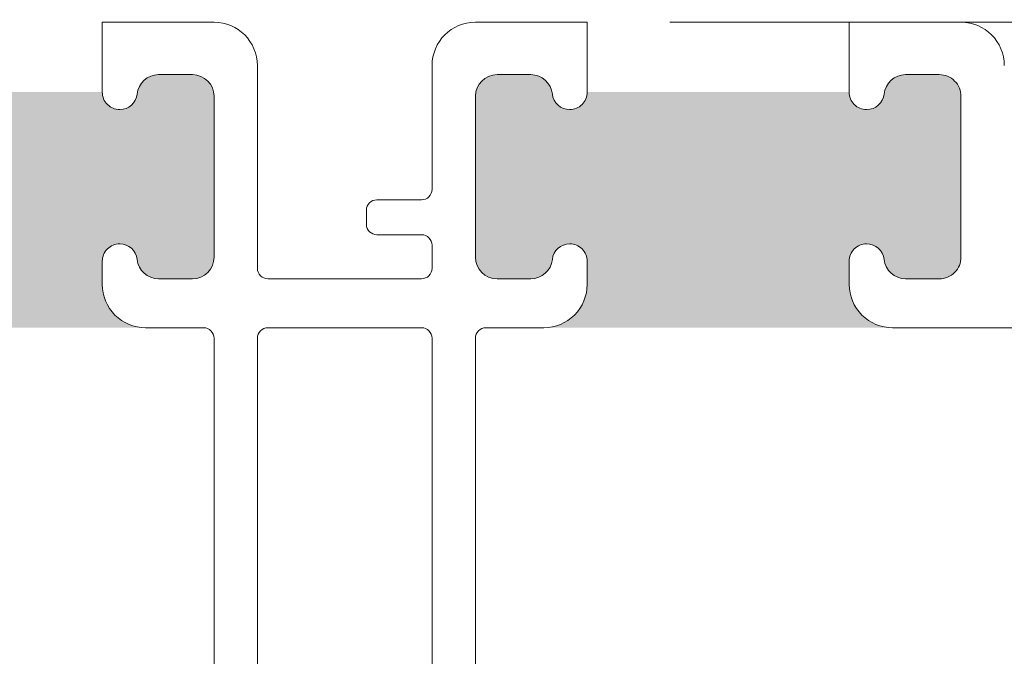
# Model space of a CAD drawing. Units: inches. Extents: x 1.05 to 10.3, y 1.63 to 8.95.
# Drawn here: x 1.91 to 2.38, y 7.01 to 7.32 of the extents above; entities that cross this region are included whole.
import ezdxf

# ---------------------------------------------------------------- set-up
doc = ezdxf.new("R2010")
doc.units = ezdxf.units.IN
doc.header["$MEASUREMENT"] = 0
doc.styles.add('SLDTEXTSTYLE0', font='TXT', dxfattribs={"width": 0.605})
doc.dimstyles.new('SLDDIMSTYLE0', dxfattribs={"dimtxt": 0.0808919271, "dimasz": 0.12, "dimexe": 0, "dimexo": 0.0625, "dimgap": 0.0202229818, "dimtad": 0, "dimtih": 1, "dimtoh": 1, "dimdec": 3, "dimlfac": 3, "dimrnd": 1e-09, "dimzin": 12, "dimdsep": 46, "dimlunit": 5, "dimtxsty": 'SLDTEXTSTYLE0', "dimsah": 1, "dimcen": 0.09, "dimadec": 0, "dimazin": 3, "dimtfac": 1, "dimtdec": 3, "dimtofl": 0, "dimtmove": 0, "dimatfit": 3, "dimfxl": 1, "dimfrac": 2, "dimtolj": 1, "dimtzin": 12, "dimarcsym": 0})

# ---------------------------------------------------------------- blocks, each defined once
blk = doc.blocks.new('*D20')
at = {"color": 7, "linetype": 'Continuous', "lineweight": 0, "transparency": 16777216}
for p, q in [((2.2227957732, 7.3140024542), (3.111833139, 7.3140024542)), ((3.0724630603, 7.3140024542), (3.0724630603, 6.8735801454)), ((3.0724630603, 6.3090024542), (3.0724630603, 6.749424763)), ((2.6690624398, 6.3090024542), (3.111833139, 6.3090024542))]:
    blk.add_line(p, q, dxfattribs=at)
for points in [[(3.0724630603, 7.3140024542), (3.0524630603, 7.1940024542), (3.0924630603, 7.1940024542)], [(3.0724630603, 6.3090024542), (3.0924630603, 6.4290024542), (3.0524630603, 6.4290024542)]]:
    blk.add_solid(points, dxfattribs=at)
at = {"color": 7, "linetype": 'Continuous', "lineweight": 0, "transparency": 16777216, "insert": (3.0218675929, 6.85684707), "char_height": 0.0833333333, "attachment_point": 1, "style": 'SLDTEXTSTYLE0'}
blk.add_mtext('3"', dxfattribs=at)
blk = doc.blocks.new('*D21')
at = {"color": 7, "linetype": 'Continuous', "lineweight": 0, "transparency": 16777216}
for p, q in [((1.9051670323, 8.0125682796), (1.9905065307, 8.0125682796)), ((1.1450256944, 7.3483725329), (1.1450256944, 7.9313828115)), ((2.7283590278, 7.3458725329), (2.7283590278, 7.9313828115)), ((2.7283590278, 7.8920127328), (1.1450256944, 7.8920127328))]:
    blk.add_line(p, q, dxfattribs=at)
for points in [[(1.1450256944, 7.8920127328), (1.2650256944, 7.8720127328), (1.2650256944, 7.9120127328)], [(2.7283590278, 7.8920127328), (2.6083590278, 7.9120127328), (2.6083590278, 7.8720127328)]]:
    blk.add_solid(points, dxfattribs=at)
at = {"color": 7, "linetype": 'Continuous', "lineweight": 0, "transparency": 16777216, "char_height": 0.0833333333, "attachment_point": 1, "style": 'SLDTEXTSTYLE0'}
for s, insert in [('3', (1.9169725841, 8.112907254)), ('"', (2.0023120801, 8.0502683676)), ('4', (1.8316330835, 8.0502683676)), ('4', (1.9169725841, 7.9994350334))]:
    blk.add_mtext(s, dxfattribs=dict(at, insert=insert))

msp = doc.modelspace()

# ---------------------------------------------------------------- hatches: boundary and pattern name
h = msp.add_hatch(color=256)
h.dxf.hatch_style = 1
edge = h.paths.add_edge_path()
edge.add_arc((9.166724132100002, 7.398655279599999), 0.01029999211286789, 89.99996075720676, 173.8491426539952)
edge.add_arc((9.1481649282, 7.4006552987), 0.008366666036956757, 179.9999545891931, 353.84948984758915, ccw=False)
edge.add_line((9.1397982622, 7.4006553054), (9.01486492904117, 7.400655305380868))
edge.add_arc((9.0064982646, 7.4006552974), 0.008366664441175491, -173.84949794540023, 5.465380252189789e-05, ccw=False)
edge.add_arc((8.9879390515, 7.398655267699999), 0.01030000398096333, 6.150916632207008, 90.00001395040398)
edge.add_line((8.987939049, 7.4089552717), (8.971831592819683, 7.408955271682744))
edge.add_arc((8.971831594800001, 7.398655269799999), 0.01030000188274568, 90.0000110159078, 179.999920996296)
edge.add_line((8.9615315929, 7.398655284), (8.961531592917266, 7.321988614097588))
edge.add_arc((8.971831594799998, 7.321988628299998), 0.01030000188274107, 180.000079000594, 269.9999889810169)
edge.add_line((8.9718315928, 7.3116886265), (8.98793904899215, 7.311688626419038))
edge.add_arc((8.9879390515, 7.321988630400002), 0.01030000398096428, 269.999986049596, 353.849083367793)
edge.add_arc((9.0064982646, 7.3199886008), 0.008366664441174875, -5.465485190825348e-05, 173.8494979443508, ccw=False)
edge.add_line((9.014864929, 7.3199885928), (9.01486492904826, 7.308988622073131))
edge.add_arc((8.994164869099999, 7.308988686400002), 0.02070005994836136, 273.2521509526022, 359.99982194939423, ccw=False)
edge.add_line((8.995339189, 7.2883219631), (9.159323999071415, 7.28832196301214))
edge.add_arc((9.1604983224, 7.3089886865), 0.02070006026570235, 180.00017839988, 266.74783974637853, ccw=False)
edge.add_line((9.1397982622, 7.3089886221), (9.139798262163046, 7.319988592767316))
edge.add_arc((9.1481649282, 7.3199885994), 0.008366666036956722, 6.150510162902378, 180.0000454212985, ccw=False)
edge.add_arc((9.1667241321, 7.3219886186), 0.01029999211286681, 186.1508573460009, 270.0000392428031)
edge.add_line((9.1667241392, 7.3116886265), (9.182831595380316, 7.311688626417257))
edge.add_arc((9.182831593400001, 7.321988628299998), 0.01030000188274124, 270.000011015888, 359.9999209963108)
edge.add_line((9.1931315952, 7.3219886141), (9.193131595282734, 7.398655284002412))
edge.add_arc((9.182831593399998, 7.398655269799998), 0.0103000018827464, 7.900059402946213e-05, 89.99998898097734)
edge.add_line((9.1828315953, 7.4089552717), (9.1667241392, 7.4089552717))
edge = h.paths.add_edge_path()
edge.add_arc((9.523057470100001, 7.398655291499997), 0.01029998024478031, 90.00000345261421, 173.8492019402867)
edge.add_arc((9.5044982667, 7.400655309600001), 0.00836667728177181, 180.0000286745951, 353.84942359498154, ccw=False)
edge.add_line((9.4961315894, 7.4006553054), (9.37119825934117, 7.400655305380868))
edge.add_arc((9.3628315949, 7.4006552974), 0.008366664441175491, -173.84949794540023, 5.465380252189789e-05, ccw=False)
edge.add_arc((9.344272403099998, 7.398655291499996), 0.01029998024483448, 6.150798059820113, 90.00013252288826)
edge.add_line((9.3442723792, 7.4089552717), (9.328164923097571, 7.408955271682752))
edge.add_arc((9.328164937300002, 7.398655269799999), 0.01030000188276328, 90.00007900380774, 179.999920996296)
edge.add_line((9.3178649354, 7.398655284), (9.317864935417248, 7.32198861409757))
edge.add_arc((9.3281649373, 7.321988628299999), 0.01030000188276239, 180.000079000594, 269.9999209930033)
edge.add_line((9.3281649231, 7.3116886265), (9.344272379276548, 7.311688626455195))
edge.add_arc((9.344272403099998, 7.321988606700003), 0.01029998024483538, 269.9998674771117, 353.8492019401799)
edge.add_arc((9.3628315949, 7.3199886008), 0.008366664441174875, -5.465485190825348e-05, 173.8494979443508, ccw=False)
edge.add_line((9.3711982593, 7.3199885928), (9.371198259295156, 7.308988622038088))
edge.add_arc((9.350498209900001, 7.308988675699998), 0.02070004939522347, 273.25215723939584, 359.99985146890805, ccw=False)
edge.add_line((9.3516725315, 7.2883219631), (9.515657341658189, 7.288321963012944))
edge.add_arc((9.5168316363, 7.308988674699999), 0.02070004685650896, 180.0001457354352, 266.74791716673883, ccw=False)
edge.add_line((9.4961315894, 7.3089886221), (9.496131589418228, 7.319988592788364))
edge.add_arc((9.5044982667, 7.319988588599999), 0.008366677281772693, 6.150576397307475, 179.9999713176939, ccw=False)
edge.add_arc((9.5230574701, 7.321988606700001), 0.01029998024477687, 186.1507980597056, 269.9999965473957)
edge.add_line((9.5230574695, 7.3116886265), (9.539164950102412, 7.31168862641725))
edge.add_arc((9.539164935900002, 7.321988628299997), 0.01030000188275706, 270.0000790036892, 359.9999209963158)
edge.add_line((9.5494649377, 7.3219886141), (9.549464937782751, 7.398655284002412))
edge.add_arc((9.5391649359, 7.3986552698), 0.01030000188276061, 7.900059402946213e-05, 89.99992099319596)
edge.add_line((9.5391649501, 7.4089552717), (9.5230574695, 7.4089552717))
edge = h.paths.add_edge_path()
edge.add_arc((8.993664925, 6.8843219625), 0.008366664441175491, 6.150502054599713, 180.0000546538025, ccw=False)
edge.add_arc((9.0122241342, 6.886321933099998), 0.01029999374926187, 186.1505919947918, 270.0000357554048)
edge.add_line((9.0122241407, 6.8760219393), (9.028331596780351, 6.876021939317173))
edge.add_arc((9.028331594799997, 6.886321941200001), 0.01030000188282828, 270.0000110161054, 360.0001929466952)
edge.add_line((9.0386315967, 6.8863219759), (9.038631596682734, 6.965988628902411))
edge.add_arc((9.028331594799997, 6.965988614699999), 0.0103000018827464, 7.900059402946213e-05, 89.99998898098227)
edge.add_line((9.0283315968, 6.9762886166), (9.01222414060785, 6.976288616580963))
edge.add_arc((9.012224138100002, 6.965988612599998), 0.01030000398096606, 89.99998604960592, 173.8490833677842)
edge.add_arc((8.993664925, 6.9679886423), 0.008366664441174875, 179.9999453451481, 353.8494979443508, ccw=False)
edge.add_line((8.9852982606, 6.9679886502), (8.985298260584367, 6.97632195844381))
edge.add_arc((9.00599833, 6.9763218899), 0.02070006941574733, 90.00018972259852, 179.999810277399, ccw=False)
edge.add_line((9.0059982615, 6.9970219593), (8.797998254343808, 6.997021959315634))
edge.add_arc((8.7979981858, 6.976321889900002), 0.02070006941574555, 0.00018972033831232693, 89.99981027514372, ccw=False)
edge.add_line((8.8186982552, 6.9763219584), (8.818698255141172, 6.967988650280867))
edge.add_arc((8.8103315907, 6.9679886423), 0.008366664441175491, -173.84949794540023, 5.465380252189789e-05, ccw=False)
edge.add_arc((8.791772398899997, 6.965988636299996), 0.01029998024483448, 6.150798059820113, 90.00013252288826)
edge.add_line((8.7917723751, 6.9762886166), (8.775664918997588, 6.97628861658275))
edge.add_arc((8.7756649332, 6.9659886147), 0.01030000188276061, 90.00007900369904, 179.9999209963009)
edge.add_line((8.7653649313, 6.9659886289), (8.765364931317215, 6.886321975885825))
edge.add_arc((8.775664933200002, 6.886321941200001), 0.01030000188284475, 179.9998070547116, 269.9999209975003)
edge.add_line((8.775664919, 6.8760219393), (8.791772375156793, 6.876021939286666))
edge.add_arc((8.7917724029, 6.886321909300002), 0.01029997001337352, 269.9998456724961, 353.84952657729)
edge.add_arc((8.8103315907, 6.8843219625), 0.008366664441174875, -5.465485190825348e-05, 173.8494979443508, ccw=False)
edge.add_line((8.8186982552, 6.8843219545), (8.8186982552, 6.8809886019))
edge.add_line((8.8186982552, 6.8809886019), (8.9852982606, 6.8809886019))
edge.add_line((8.9852982606, 6.8809886019), (8.9852982606, 6.8843219545))
edge = h.paths.add_edge_path()
edge.add_line((8.776963048297588, 5.117819338017249), (8.793070504456793, 5.117819337986665))
edge.add_arc((8.7930705322, 5.128119308000001), 0.01029997001337352, 269.9998456724961, 353.84952657729)
edge.add_arc((8.81162972, 5.1261193612), 0.008366664441174875, -5.465485190825348e-05, 173.8494979443508, ccw=False)
edge.add_line((8.819996384441172, 5.126119353219132), (8.8199963845, 5.1227860006))
edge.add_arc((8.824963129799999, 5.122786062399999), 0.004966745365844238, 180.0007130615064, 255.8223906440505)
edge.add_line((8.823746632222466, 5.117970598437617), (8.8237466323, 5.1217860388))
edge.add_line((8.8237466323, 5.1217860388), (8.9820799521, 5.1217860388))
edge.add_line((8.9820799521, 5.1217860388), (8.9820799521, 5.1178397733))
edge.add_arc((8.981629695299999, 5.122786016700001), 0.004966694630332181, 275.2013026452104, 359.9998136437899)
edge.add_line((8.986596389930304, 5.12278600054568), (8.9865963899, 5.1261193532))
edge.add_arc((8.9949630543, 5.1261193612), 0.008366664441175491, 6.150502054599713, 180.0000546538025, ccw=False)
edge.add_arc((9.0135222529, 5.128119319900001), 0.0102999818812991, 186.1505327088044, 270.0000950415046)
edge.add_line((9.013522269985478, 5.117819338018716), (9.02962972, 5.117819338))
edge.add_arc((9.029629717999999, 5.128119339900001), 0.01030000188274568, 270.0000110159078, 359.9999209962911)
edge.add_line((9.039929719882736, 5.128119325697588), (9.0399297199, 5.2324526804))
edge.add_arc((9.029629717999999, 5.232452666199999), 0.0103000018827464, 7.900059402946213e-05, 89.99998898097734)
edge.add_line((9.029629719980317, 5.242752668082745), (9.01352227, 5.2427526681))
edge.add_arc((9.013522252900001, 5.232452686199998), 0.01029998188130139, 89.99990495850523, 173.8494672911867)
edge.add_arc((8.9949630571, 5.2344526964), 0.008366667208681672, 179.9999633075938, 353.8491451919987, ccw=False)
edge.add_line((8.98659638989132, 5.234452701758055), (8.9865963899, 5.2427860099))
edge.add_arc((9.007296375899998, 5.2427860248), 0.02069998595785192, 89.99997563419339, 180.000041280599, ccw=False)
edge.add_line((9.007296384702947, 5.26348601075785), (8.7992963836, 5.2634860108))
edge.add_arc((8.799296398500001, 5.242786024800002), 0.02069998595785631, -4.127357630068218e-05, 90.00004128763402, ccw=False)
edge.add_line((8.819996384457852, 5.242786009886025), (8.8199963845, 5.2344527017))
edge.add_arc((8.8116297173, 5.2344526964), 0.008366667208684127, -173.84914519189772, 3.669250241955524e-05, ccw=False)
edge.add_arc((8.7930705322, 5.232452697999999), 0.01029997001337295, 6.150473422709948, 90.00015432750389)
edge.add_line((8.793070504456793, 5.242752668013334), (8.7769630483, 5.2427526681))
edge.add_arc((8.7769630625, 5.2324526662), 0.01030000188276061, 90.00007900369904, 179.9999209963009)
edge.add_line((8.76666306061725, 5.232452680402412), (8.7666630606, 5.1281193257))
edge.add_arc((8.7769630625, 5.1281193399), 0.01030000188276061, 180.000079000594, 269.999920993196)
edge = h.paths.add_edge_path()
edge.add_arc((8.980229659100003, 4.329119278100002), 0.008366727684119632, 0.0005318845363149194, 89.99955181396388, ccw=False)
edge.add_line((8.9885963868, 4.3291193558), (8.9885963868, 4.3257860521))
edge.add_line((8.9885963868, 4.3257860521), (9.1135297199, 4.3257860521))
edge.add_line((9.1135297199, 4.3257860521), (9.113529719916315, 4.329119355769426))
edge.add_arc((9.121896447600001, 4.329119278099999), 0.008366727684045911, 90.0004063370065, 179.9994681157914, ccw=False)
edge.add_line((9.1218963883, 4.3374860058), (9.12200383869302, 4.337486005799347))
edge.add_arc((9.1220037751, 4.3291192654), 0.00836674039958829, 6.1511235142979785, 89.99956451240098, ccw=False)
edge.add_arc((9.1405630434, 4.3311193815), 0.0102999921128721, 186.1508573459978, 270.0000562397004)
edge.add_line((9.1405630535, 4.3208193894), (9.156563053080315, 4.320819389417257))
edge.add_arc((9.156563051100001, 4.331119391299998), 0.01030000188274124, 270.000011015888, 359.9999209963108)
edge.add_line((9.166863053, 4.3311193771), (9.166863052982734, 4.403786004302412))
edge.add_arc((9.156563051099997, 4.403785990099998), 0.0103000018827464, 7.900059402946213e-05, 89.99998898097734)
edge.add_line((9.1565630531, 4.414085992), (9.140563053510142, 4.414085992012867))
edge.add_arc((9.140563043399998, 4.403785999900001), 0.01029999211287044, 89.99994376028977, 173.8491426540061)
edge.add_arc((9.122003965, 4.405785904600002), 0.008366528951016168, 269.99913511249895, 353.85017686078953, ccw=False)
edge.add_line((9.1220038387, 4.3974193756), (9.1218963882783, 4.397419375630981))
edge.add_arc((9.1218962807, 4.405785936400001), 0.008366560769712017, 179.9993888316351, 270.0007367172352, ccw=False)
edge.add_line((9.1135297199, 4.4057860257), (9.11352971996663, 4.419452658878095))
edge.add_arc((9.1342296012, 4.4194527634), 0.02069988123363313, 93.251683592799, 180.0002893091004, ccw=False)
edge.add_line((9.1330554599, 4.4401193179), (8.96907064681865, 4.440119317943327))
edge.add_arc((8.9678965174, 4.419452774599998), 0.02069986941150681, -0.00032022544502297023, 86.74834732415133, ccw=False)
edge.add_line((8.9885963868, 4.4194526589), (8.988596386769105, 4.405786025645449))
edge.add_arc((8.980229826000002, 4.405785936399998), 0.008366560769578644, -90.00069486771372, 0.0006111696102948372, ccw=False)
edge.add_line((8.9802297246, 4.3974193756), (8.98012226803655, 4.39741937568242))
edge.add_arc((8.980122152400002, 4.405785916500002), 0.008366540818379968, 186.1498961240091, 270.00079190268355, ccw=False)
edge.add_arc((8.961563074, 4.403786011799999), 0.01029998024483242, 6.150798059806399, 90.00013252289813)
edge.add_line((8.9615630502, 4.414085992), (8.945563050619684, 4.414085991982745))
edge.add_arc((8.945563052600003, 4.403785990099999), 0.01030000188274568, 90.0000110159078, 179.999920996296)
edge.add_line((8.9352630507, 4.4037860043), (8.935263050717268, 4.331119377097588))
edge.add_arc((8.945563052599999, 4.331119391299998), 0.01030000188274107, 180.000079000594, 269.9999889810169)
edge.add_line((8.9455630506, 4.3208193894), (8.961563050176549, 4.320819389455197))
edge.add_arc((8.961563074, 4.3311193697), 0.01029998024483005, 269.9998674771018, 353.8492019402023)
edge.add_arc((8.9801223423, 4.329119253500001), 0.00836675226800039, 90.00050847370272, 173.8488034996076, ccw=False)
edge.add_line((8.980122268, 4.3374860058), (8.9802297246, 4.3374860058))
edge = h.paths.add_edge_path()
edge.add_arc((9.433896309700001, 4.412452632300002), 0.008366748548079207, 5.193302285988466e-06, 89.9994926439262, ccw=False)
edge.add_line((9.4422630582, 4.4124526331), (9.4422630582, 4.4091193294))
edge.add_line((9.4422630582, 4.4091193294), (9.5671963883, 4.4091193294))
edge.add_line((9.5671963883, 4.4091193294), (9.567196388281003, 4.412452633127847))
edge.add_arc((9.5755630951, 4.412452674100001), 0.008366706819096336, 90.00038900169483, 180.0002805801056, ccw=False)
edge.add_line((9.5755630383, 4.4208193809), (9.575670494825276, 4.420819380858232))
edge.add_arc((9.5756704723, 4.412452699800001), 0.008366681058260866, 6.150758583694483, 89.99984574489798, ccw=False)
edge.add_arc((9.594229754099999, 4.414452721499996), 0.01030005472585118, 186.1506230746805, 269.9998378199146)
edge.add_line((9.5942297249, 4.4041526668), (9.610229700114177, 4.404152666717215))
edge.add_arc((9.610229734800003, 4.414452668599999), 0.01030000188284297, 269.9998070532949, 359.9999209961034)
edge.add_line((9.6205297366, 4.4144526544), (9.620529736682835, 4.487119379402448))
edge.add_arc((9.610229734800003, 4.487119365200001), 0.01030000188284232, 7.900059402946213e-05, 90.00019294340242)
edge.add_line((9.6102297001, 4.4974193671), (9.594229724944906, 4.497419367125813))
edge.add_arc((9.594229754099999, 4.487119312400004), 0.0103000547258509, 90.00016218008541, 173.8493769253195)
edge.add_arc((9.575670472299999, 4.489119334000001), 0.008366681058262007, 270.0001542551141, 353.8492414162948, ccw=False)
edge.add_line((9.5756704949, 4.480752653), (9.575563038295353, 4.480752652980937))
edge.add_arc((9.575563095100001, 4.489119359800001), 0.008366706819257096, 180.0003890014228, 269.999610997206, ccw=False)
edge.add_line((9.5671963883, 4.489119303), (9.567196388303604, 4.513119363546713))
edge.add_arc((9.5775630439, 4.5131193695), 0.01036665559639731, 94.5958476820046, 180.000032903399, ccw=False)
edge.add_line((9.5767323982, 4.523452693), (9.42273730604181, 4.523452692987056))
edge.add_arc((9.4215630114, 4.502785981300001), 0.02070004685650896, 0.0001457354351828144, 86.74791716673889, ccw=False)
edge.add_line((9.4422630582, 4.502786034), (9.442263058248493, 4.489119302965663))
edge.add_arc((9.4338963097, 4.489119401500002), 0.008366748549072461, 270.0005073702997, 359.99932523348537, ccw=False)
edge.add_line((9.4338963838, 4.480752653), (9.433788927242771, 4.480752652968864))
edge.add_arc((9.433788992399998, 4.489119381499998), 0.008366728531388538, 186.1510505285902, 269.9995538000178, ccw=False)
edge.add_arc((9.415229753300002, 4.487119407300001), 0.01029995978255542, 6.150148788493943, 90.00017613080902)
edge.add_line((9.4152297216, 4.4974193671), (9.399229722041742, 4.497419367082748))
edge.add_arc((9.3992297118, 4.4871193652), 0.01030000188275325, 89.99994302830432, 179.9999209963009)
edge.add_line((9.3889297099, 4.4871193794), (9.388929709917258, 4.414452654397588))
edge.add_arc((9.399229711799999, 4.414452668599997), 0.01030000188274995, 180.000079000594, 270.0000569686154)
edge.add_line((9.399229722, 4.4041526668), (9.415229721637282, 4.404152666717493))
edge.add_arc((9.4152297533, 4.4144526265), 0.01029995978255619, 269.9998238692008, 353.8498512115011)
edge.add_arc((9.433788992399998, 4.412452652400002), 0.008366728531389225, 90.0004461999822, 173.8489494714098, ccw=False)
edge.add_line((9.4337889272, 4.4208193809), (9.4338963838, 4.4208193809))
edge = h.paths.add_edge_path()
edge.add_arc((7.842767002999999, 3.0042170128), 0.008366668011281784, 96.15085945489432, 269.9996966914082, ccw=False)
edge.add_arc((7.8407670512, 3.0227762054), 0.01029997165036257, 276.1502080743012, 360.0001168450025)
edge.add_line((7.8510670228, 3.0227762264), (7.851067022882743, 3.038883679480317))
edge.add_arc((7.840767021, 3.038883677499999), 0.01030000188274391, 1.100010394858165e-05, 89.99992098050205)
edge.add_line((7.8407670352, 3.0491836794), (7.744100298497588, 3.049183679382734))
edge.add_arc((7.7441003127, 3.038883677499999), 0.01030000188274418, 90.00007900369904, 179.9999889840971)
edge.add_line((7.7338003108, 3.0388836795), (7.733800310818715, 3.022776226385477))
edge.add_arc((7.744100292700001, 3.022776209300001), 0.01029998188129962, 179.9999049584638, 263.8494672911543)
edge.add_arc((7.7421003333, 3.00421701), 0.008366665243711775, -90.00004944529769, 83.84949329900178, ccw=False)
edge.add_line((7.7421003261, 2.9958503448), (7.733766969010015, 2.995850344793068))
edge.add_arc((7.7337670334, 3.0165504049), 0.02070006010703188, 183.2521556030002, 269.9998217746996, ccw=False)
edge.add_line((7.71310031, 3.0153760833), (7.713100310008141, 2.851391267033239))
edge.add_arc((7.733767022199999, 2.8502169589), 0.02070004812585933, 90.00014713379659, 176.7478799643002, ccw=False)
edge.add_line((7.733766969, 2.8709170071), (7.742100326119132, 2.870917007041171))
edge.add_arc((7.7421003341, 2.8625503426), 0.008366664441174608, -83.8494979453996, 90.00005465380252, ccw=False)
edge.add_arc((7.744100280900001, 2.843991154699999), 0.01029997001337428, 96.15047342270915, 180.0001543274915)
edge.add_line((7.7338003108, 2.843991127), (7.733800310817256, 2.827883683119683))
edge.add_arc((7.7441003127, 2.827883685100001), 0.01030000188274391, 180.000011000104, 269.9999209805021)
edge.add_line((7.7441002985, 2.8175836832), (7.840767035202411, 2.817583683217266))
edge.add_arc((7.840767021, 2.827883685100001), 0.01030000188274418, 270.0000790036991, 359.9999889840972)
edge.add_line((7.8510670228, 2.8278836831), (7.851067022882509, 2.843991127037282))
edge.add_arc((7.840767063099999, 2.8439911587), 0.01029995978255797, 359.9998238699938, 443.8498512122881)
edge.add_arc((7.8427670023, 2.8625503399), 0.008366667208740795, 90.00029810009829, 263.8491451914988, ccw=False)
edge.add_line((7.8427669587, 2.8709170071), (7.8461003602, 2.8709170071))
edge.add_line((7.8461003602, 2.8709170071), (7.8461003602, 2.9958503448))
edge.add_line((7.8461003602, 2.9958503448), (7.8427669587, 2.9958503448))
edge = h.paths.add_edge_path()
edge.add_arc((7.5434336309, 2.6886170125), 0.00836666720874043, -83.84914519149879, 89.99970189990182, ccw=False)
edge.add_arc((7.5454336292, 2.6700578274), 0.01029997001337144, 96.15047342270091, 180.0001543275014)
edge.add_line((7.5351336592, 2.6700577996), (7.535133659217249, 2.653950343497588))
edge.add_arc((7.5454336611, 2.653950357699999), 0.01030000188276061, 180.000079000594, 269.9999209931985)
edge.add_line((7.5454336469, 2.6436503558), (7.622100316802412, 2.643650355817249))
edge.add_arc((7.6221003026, 2.6539503577), 0.01030000188276017, 270.0000790036991, 359.999920996301)
edge.add_line((7.6324003044, 2.6539503435), (7.632400304413334, 2.670057799656794))
edge.add_arc((7.622100334399999, 2.6700578274), 0.01029997001337263, 359.9998456722951, 443.8495265769868)
edge.add_arc((7.624100332799999, 2.6886170125), 0.008366667208681228, 89.9999633074915, 263.84914519190784, ccw=False)
edge.add_line((7.6241003381, 2.6969836797), (7.632433646286025, 2.696983679657853))
edge.add_arc((7.632433661200001, 2.676283693700001), 0.0206999859578572, -4.127357630068218e-05, 90.00004128762788, ccw=False)
edge.add_line((7.6531336472, 2.6762836788), (7.653133647157853, 2.840617013713975))
edge.add_arc((7.632433661200001, 2.840616998799999), 0.0206999859578572, -90.00004128060152, 4.128060277253098e-05, ccw=False)
edge.add_line((7.6324336463, 2.8199170129), (7.624100338158056, 2.81991701289132))
edge.add_arc((7.6241003328, 2.8282836801), 0.008366667208681825, 96.1508548080979, 270.0000366925025, ccw=False)
edge.add_arc((7.6221003107, 2.8468428865), 0.01029999374926117, 276.1505919948022, 360.0000357554025)
edge.add_line((7.6324003044, 2.846842893), (7.632400304482744, 2.862950349080317))
edge.add_arc((7.622100302600001, 2.862950347100001), 0.01030000188274302, 1.100010394858165e-05, 89.99992098051442)
edge.add_line((7.6221003168, 2.873250349), (7.545433646897588, 2.873250348982734))
edge.add_arc((7.545433661099999, 2.862950347100001), 0.01030000188274329, 90.00007900369408, 179.9999889841046)
edge.add_line((7.5351336592, 2.8629503491), (7.535133659150739, 2.846842892927706))
edge.add_arc((7.545433652899999, 2.8468428865), 0.01029999374926161, 179.9999642432911, 263.8494080038968)
edge.add_arc((7.5434336309, 2.8282836801), 0.008366667208740795, -89.99970189990171, 83.84914519149908, ccw=False)
edge.add_line((7.5434336744, 2.8199170129), (7.5401003218, 2.8199170129))
edge.add_line((7.5401003218, 2.8199170129), (7.5401003218, 2.6969836797))
edge.add_line((7.5401003218, 2.6969836797), (7.5434336744, 2.6969836797))
edge = h.paths.add_edge_path()
edge.add_line((5.945864308880316, 2.980914245482727), (5.929756852785284, 2.980914245507842))
edge.add_arc((5.9297568374, 2.970614261), 0.01029998450785369, 89.99991441620156, 173.8494199796006)
edge.add_arc((5.9111976382, 2.972614247700001), 0.008366665478969406, 179.9999939629087, 353.84936569530123, ccw=False)
edge.add_line((5.902830972721031, 2.972614248586289), (5.9028309727, 3.0016142464))
edge.add_line((5.9028309727, 3.0016142464), (5.7778976426, 3.0016142464))
edge.add_line((5.7778976426, 3.0016142464), (5.7778976426, 2.9726142486))
edge.add_arc((5.7695309771, 2.972614247700001), 0.008366665478968954, -173.8493656629986, 6.069396420116391e-06, ccw=False)
edge.add_arc((5.7509717353, 2.9706142135), 0.0103000319800561, 6.150817164800158, 89.99984843939926)
edge.add_line((5.750971762545969, 2.980914245480021), (5.7348643064, 2.9809142455))
edge.add_arc((5.7348643206, 2.9706142436), 0.01030000188274418, 90.00007900369904, 179.9999889840971)
edge.add_line((5.724564318717256, 2.970614245580317), (5.7245643187, 2.8979475802))
edge.add_arc((5.734864320600001, 2.897947583700001), 0.01030000188274609, 180.0000195064391, 269.99992098833)
edge.add_line((5.734864306397587, 2.887647581817264), (5.7509717625, 2.8876475818))
edge.add_arc((5.750971735399999, 2.8979476135), 0.01030003166031187, 270.0001508792055, 353.8491929800982)
edge.add_arc((5.7695309772, 2.8959475827), 0.008366665392485135, -1.7096804015181988e-05, 173.8493766826957, ccw=False)
edge.add_line((5.777897642592484, 2.89594758020398), (5.7778976426, 2.8876142461))
edge.add_arc((5.7571976572, 2.8876142346), 0.02069998542302858, -86.74807782259978, 3.1833001287395746e-05, ccw=False)
edge.add_line((5.758371890408415, 2.866947580954916), (5.9223567004, 2.8669475809))
edge.add_arc((5.923530960600001, 2.887614235600001), 0.02069998796160632, 179.999970971696, 266.74800342589225, ccw=False)
edge.add_line((5.902830972638397, 2.887614246091187), (5.9028309727, 2.8959475802))
edge.add_arc((5.9111976381, 2.8959475827), 0.008366665392485532, 6.150623313499182, 180.0000170929989, ccw=False)
edge.add_arc((5.9297568372, 2.897947565999999), 0.01029998418812391, 186.1505698754953, 270.0000862651992)
edge.add_line((5.929756852707778, 2.887647581811887), (5.9458643089, 2.8876475818))
edge.add_arc((5.945864306899999, 2.897947583700001), 0.0103000018827288, 270.0000110159028, 359.9999804855948)
edge.add_line((5.956164308782727, 2.897947580191917), (5.9561643088, 2.9706142456))
edge.add_arc((5.945864306899999, 2.9706142436), 0.01030000188272792, 1.096692105563671e-05, 89.99998893511534)
edge = h.paths.add_edge_path()
edge.add_arc((6.2441976551, 3.2508808948), 0.00836668595440658, 90.00012057329809, 179.9999212756993, ccw=False)
edge.add_line((6.2441976375, 3.2592475807), (6.244305087920363, 3.259247580735991))
edge.add_arc((6.2443050718, 3.2508808932), 0.008366687536006596, 6.150798420303204, 89.99988960640042, ccw=False)
edge.add_arc((6.262864278, 3.2528808855), 0.01029997001337183, 186.1504734226981, 270.0001543274989)
edge.add_line((6.2628643058, 3.2425809155), (6.278864305380316, 3.242580915517256))
edge.add_arc((6.2788643034, 3.2528809174), 0.01030000188274391, 270.0000110158979, 359.999920996301)
edge.add_line((6.2891643053, 3.2528809031), (6.289164305282734, 3.325547579302412))
edge.add_arc((6.2788643034, 3.3255475651), 0.01030000188274374, 7.900059402946213e-05, 89.99998898099709)
edge.add_line((6.2788643054, 3.3358475669), (6.262864305783348, 3.335847566928989))
edge.add_arc((6.26286428, 3.325547591800001), 0.01029997512902033, 89.99985657470062, 173.8493642591039)
edge.add_arc((6.244305119299999, 3.327547560800002), 0.008366634673384287, 269.99978529980444, 353.84952667348796, ccw=False)
edge.add_line((6.2443050879, 3.3191809261), (6.244197637521907, 3.319180926174405))
edge.add_arc((6.244197613399999, 3.327547570399999), 0.008366644225628276, 179.999960366139, 270.00016519835526, ccw=False)
edge.add_line((6.2358309692, 3.3275475761), (6.235830969209562, 3.335880908802136))
edge.add_arc((6.2565309398, 3.3358809289), 0.02069997059044719, 93.2519172727001, 180.0000556291997, ccw=False)
edge.add_line((6.2553567092, 3.3565475678), (6.099371898870731, 3.356547567763096))
edge.add_arc((6.0981976649, 3.3358809287), 0.02069997090776518, -5.527813499384138e-05, 86.7480734281649, ccw=False)
edge.add_line((6.1188976358, 3.3358809088), (6.118897635825612, 3.32754757618883))
edge.add_arc((6.110530991599999, 3.327547570400001), 0.008366644225615493, -90.00014426519562, 3.964259570921058e-05, ccw=False)
edge.add_line((6.1105309705, 3.3191809261), (6.110423517096174, 3.319180926126686))
edge.add_arc((6.1104234888, 3.327547560799999), 0.008366634673360622, 186.1504733263976, 270.0001937757982, ccw=False)
edge.add_arc((6.0918643174, 3.325547579899999), 0.01029998699700728, 6.150695027002021, 90.00008413919888)
edge.add_line((6.0918643023, 3.3358475669), (6.075864302719683, 3.335847566982743))
edge.add_arc((6.075864304699999, 3.3255475651), 0.01030000188274346, 90.00001101589298, 179.999920996301)
edge.add_line((6.0655643028, 3.3255475793), (6.065564302817265, 3.252880903197588))
edge.add_arc((6.0758643047, 3.252880917400001), 0.01030000188274551, 180.000079000594, 269.9999889809872)
edge.add_line((6.0758643027, 3.2425809155), (6.091864302314523, 3.242580915518715))
edge.add_arc((6.0918643194, 3.2528808974), 0.01029998188129873, 269.9999049585003, 353.8494672912004)
edge.add_arc((6.110423536199999, 3.250880893200002), 0.008366687536016874, 90.00013131819321, 173.8492015796096, ccw=False)
edge.add_line((6.1104235171, 3.2592475807), (6.110530970562404, 3.259247580754391))
edge.add_arc((6.110530949900001, 3.250880894800001), 0.008366685954416378, 7.871867092035245e-05, 89.99985849648073, ccw=False)
edge.add_line((6.1188976358, 3.2508809063), (6.1188976358, 3.2475475781))
edge.add_line((6.1188976358, 3.2475475781), (6.2358309692, 3.2475475781))
edge.add_line((6.2358309692, 3.2475475781), (6.2358309692, 3.2508809063))
edge = h.paths.add_edge_path()
edge.add_arc((3.555336914400001, 3.360837294), 0.01029998024483138, 179.9998674779378, 263.8492019410339)
edge.add_arc((3.5533369085, 3.3422781022), 0.008366664441174875, -90.00005465379951, 83.84949794539989, ccw=False)
edge.add_line((3.5533369005, 3.3339114378), (3.5500035968, 3.3339114378))
edge.add_line((3.5500035968, 3.3339114378), (3.5500035968, 3.2299780996))
edge.add_line((3.5500035968, 3.2299780996), (3.553336900479708, 3.229978099543709))
edge.add_arc((3.5533369077, 3.2216114343), 0.008366665243711796, -83.84949329899871, 90.00004944530082, ccw=False)
edge.add_arc((3.5553369292, 3.203052228500001), 0.01029999507989264, 96.150872167499, 180.0000499166051)
edge.add_line((3.5450369341, 3.2030522195), (3.545036934121284, 3.202944767587583))
edge.add_arc((3.5553369347, 3.2029447675), 0.01030000057871616, 180, 269.9999287374)
edge.add_line((3.5553369218, 3.1926447669), (3.652003609598384, 3.192644766921292))
edge.add_arc((3.652003596700001, 3.2029447675), 0.01030000057871536, 270.0000717497968, 360.0000004872017)
edge.add_line((3.6623035972, 3.2029447675), (3.662303597217302, 3.203052219487136))
edge.add_arc((3.6520036226, 3.2030522363), 0.01029997461731598, 359.99990647768, 443.8497771069743)
edge.add_arc((3.6540036289, 3.2216114288), 0.008366670779187887, 90.00065606449851, 263.84878778919955, ccw=False)
edge.add_line((3.6540035331, 3.2299780996), (3.662336939089986, 3.229978099606931))
edge.add_arc((3.6623368747, 3.2092780395), 0.02070006010703099, 3.25215560300029, 89.99982177469963, ccw=False)
edge.add_line((3.6830035981, 3.2104523611), (3.683003598091858, 3.353437177766761))
edge.add_arc((3.6623368859, 3.3546114859), 0.02070004812585844, 270.00014713379903, 356.7478799643013, ccw=False)
edge.add_line((3.6623369391, 3.3339114378), (3.654003533158142, 3.333911437823898))
edge.add_arc((3.6540036282, 3.3422781078), 0.008366669976641542, 96.15120756440052, 269.99934914399904, ccw=False)
edge.add_arc((3.6520036375, 3.3608372862), 0.01029995978255683, 276.1501487884981, 360.0001761308017)
edge.add_line((3.6623035972, 3.3608373179), (3.662303597282744, 3.360944762180317))
edge.add_arc((3.652003595400001, 3.360944760200001), 0.01030000188274346, 1.100010394858165e-05, 89.99992098050946)
edge.add_line((3.6520036096, 3.3712447621), (3.555336921797588, 3.371244762082734))
edge.add_arc((3.555336936, 3.3609447602), 0.01030000188274329, 90.00007900369904, 179.9999889840996)
edge.add_line((3.5450369341, 3.3609447622), (3.5450369341, 3.3608373179))
edge = h.paths.add_edge_path()
edge.add_arc((1.7815952015, 4.403191937), 0.02070004812585977, 0.0001471342088734673, 86.74787996470951, ccw=False)
edge.add_line((1.8022952496, 4.4031919902), (1.802295249583524, 4.389525356907765))
edge.add_arc((1.793928521900001, 4.389525336799999), 0.008366727683547025, -89.99955181540457, 0.00013769900567695004, ccw=False)
edge.add_line((1.7939285874, 4.3811586091), (1.79382113084892, 4.381158609132328))
edge.add_arc((1.7938212051, 4.389525361399999), 0.008366752268000786, 186.151196500392, 269.9994915263018, ccw=False)
edge.add_arc((1.7752619447, 4.3875253635), 0.01029995978255728, 6.150148788497801, 90.00017613079916)
edge.add_line((1.775261913, 4.3978253233), (1.759261913419683, 4.397825323282744))
edge.add_arc((1.759261915399999, 4.387525321400001), 0.01030000188274302, 90.00001101589298, 179.9999209963059)
edge.add_line((1.7489619135, 4.3875253356), (1.748961913517266, 4.314858610597589))
edge.add_arc((1.7592619154, 4.314858624800001), 0.0103000018827444, 180.000079000594, 269.9999889809872)
edge.add_line((1.7592619134, 4.3045586229), (1.775261913037281, 4.304558622917492))
edge.add_arc((1.7752619447, 4.314858582700001), 0.01029995978255797, 269.9998238692008, 353.8498512114975)
edge.add_arc((1.7938212051, 4.3128585848), 0.008366752268001279, 90.00050847369971, 173.8488034996023, ccw=False)
edge.add_line((1.7938211308, 4.3212253371), (1.793928587347262, 4.321225337083868))
edge.add_arc((1.7939285219, 4.3128586094), 0.008366727684122962, 0.0005318845363149194, 89.99955181393648, ccw=False)
edge.add_line((1.8022952496, 4.312858687), (1.8022952496, 4.3095252855))
edge.add_line((1.8022952496, 4.3095252855), (1.9272285828, 4.3095252855))
edge.add_line((1.9272285828, 4.3095252855), (1.927228582716316, 4.312858687069426))
edge.add_arc((1.9355953104, 4.3128586094), 0.008366727684044135, 90.00040633699751, 179.9994681157975, ccw=False)
edge.add_line((1.9355952511, 4.3212253371), (1.935702701493021, 4.321225337099346))
edge.add_arc((1.9357026379, 4.312858596699999), 0.008366740399589049, 6.151123514303606, 89.99956451239638, ccw=False)
edge.add_arc((1.9542618983, 4.3148585946), 0.01029997165035134, 186.150208074298, 270.0000998481011)
edge.add_line((1.9542619163, 4.3045586229), (1.970261915880317, 4.304558622917257))
edge.add_arc((1.970261913899999, 4.314858624800001), 0.01030000188274479, 270.0000110159028, 359.999920996296)
edge.add_line((1.9805619158, 4.3148586106), (1.980561915782734, 4.387525335602412))
edge.add_arc((1.970261913899999, 4.387525321399999), 0.0103000018827444, 7.900059402946213e-05, 89.9999889809872)
edge.add_line((1.9702619159, 4.3978253233), (1.954261916249535, 4.397825323250336))
edge.add_arc((1.9542618983, 4.3875253516), 0.01029997165035167, 89.99990015189768, 173.849791925702)
edge.add_arc((1.9357026379, 4.3895253495), 0.00836674039958938, 270.0004354876006, 353.8488764857028, ccw=False)
edge.add_line((1.9357027015, 4.3811586091), (1.935595251064083, 4.38115860911674))
edge.add_arc((1.935595310400001, 4.3895253368), 0.008366727683470425, 179.9998623013705, 269.99959366526576, ccw=False)
edge.add_line((1.9272285828, 4.3895253569), (1.927228582751741, 4.403191990126905))
edge.add_arc((1.9479286427, 4.4031919258), 0.02070005994835956, 93.25215095260131, 179.9998219493008, ccw=False)
edge.add_line((1.9467543227, 4.4238586492), (1.7827695096, 4.4238586492))
edge = h.paths.add_edge_path()
edge.add_arc((2.2475951725, 4.4728587328), 0.008366748549071573, 270.0005073702997, 359.99932523349753, ccw=False)
edge.add_line((2.2475952466, 4.4644919842), (2.24748779004277, 4.464491984268862))
edge.add_arc((2.247487855200001, 4.472858712800001), 0.008366728531391913, 186.151050528606, 269.99955379999346, ccw=False)
edge.add_arc((2.2289284262, 4.4708585271), 0.01030017123515119, 6.151205075298628, 89.99911984399684)
edge.add_line((2.2289285844, 4.4811586984), (2.212928584841508, 4.481158698383308))
edge.add_arc((2.212928574599998, 4.470858696500001), 0.0103000018833128, 89.99994302959382, 180.0004648949056)
edge.add_line((2.2026285727, 4.4708586129), (2.202628572717257, 4.398191985697588))
edge.add_arc((2.212928574599999, 4.3981919999), 0.01030000188275217, 180.000079000594, 270.0000569685981)
edge.add_line((2.2129285848, 4.387891998), (2.228928584476548, 4.387891998055197))
edge.add_arc((2.2289286083, 4.398191978300001), 0.01029998024483094, 269.9998674770994, 353.8492019401974)
edge.add_arc((2.2474876653, 4.3961920973), 0.008366517083322299, 89.99914582479852, 173.8502498466011, ccw=False)
edge.add_line((2.24748779, 4.4045586144), (2.247595246574496, 4.404558614332837))
edge.add_arc((2.247595339400001, 4.3961920327), 0.008366581633352358, -0.00046828764578776827, 90.00063568595988, ccw=False)
edge.add_line((2.255961921, 4.3961919644), (2.255961921, 4.3928586606))
edge.add_line((2.255961921, 4.3928586606), (2.3808952511, 4.3928586606))
edge.add_line((2.3808952511, 4.3928586606), (2.380895251094834, 4.39619196439075))
edge.add_arc((2.389261791, 4.396192074500001), 0.008366539905890116, 89.9992459492974, 180.0007540507087, ccw=False)
edge.add_line((2.3892619011, 4.4045586144), (2.389369357641475, 4.404558614412712))
edge.add_arc((2.389369524999998, 4.396192144799998), 0.008366469614387436, 6.1494582135122755, 90.00114611508837, ccw=False)
edge.add_arc((2.4079286247, 4.3981920732), 0.01030007519002455, 186.1512723488989, 269.9997942089005)
edge.add_line((2.4079285877, 4.387891998), (2.423928562914175, 4.387891998017216))
edge.add_arc((2.423928597600001, 4.398191999899999), 0.0103000018828412, 269.9998070532949, 359.9999209961034)
edge.add_line((2.4342285995, 4.3981919857), (2.434228599483066, 4.47085861292637))
edge.add_arc((2.4239285976, 4.4708586965), 0.01030000188340518, 359.9995351055499, 450.0001929456487)
edge.add_line((2.4239285629, 4.4811586984), (2.407928587751007, 4.481158698382049))
edge.add_arc((2.4079288068, 4.4708584322), 0.01030026618437801, 90.00121847169936, 173.8483206335992)
edge.add_arc((2.3893693352, 4.4728586653), 0.008366681058261119, 270.0001542551019, 353.8492414162998, ccw=False)
edge.add_line((2.3893693577, 4.4644919842), (2.389261901095353, 4.464491984280938))
edge.add_arc((2.3892619579, 4.4728586911), 0.008366706819254876, 180.0003890014228, 269.9996109972243, ccw=False)
edge.add_line((2.3808952511, 4.4728586343), (2.380895251085691, 4.496858694781238))
edge.add_arc((2.391262090500001, 4.496858531099999), 0.01036683941560274, 94.59678522410809, 179.9990953612941, ccw=False)
edge.add_line((2.390431261, 4.5071920243), (2.236436168841811, 4.507192024287058))
edge.add_arc((2.235261874199999, 4.4865253126), 0.02070004685650985, 0.0001457354351828144, 86.74791716673411, ccw=False)
edge.add_line((2.255961921, 4.4865253653), (2.255961921, 4.4728586343))
edge = h.paths.add_edge_path()
edge.add_line((2.287359023297588, 6.76636912331725), (2.303466479456794, 6.766369123286665))
edge.add_arc((2.303466507199999, 6.776669093300001), 0.01029997001337263, 269.999845672506, 353.8495265772947)
edge.add_arc((2.3220256951, 6.7746691465), 0.008366664441174875, -5.465485190825348e-05, 173.8494979443505, ccw=False)
edge.add_line((2.330392359541171, 6.774669138519132), (2.3303923595, 6.7713357859))
edge.add_line((2.3303923595, 6.7713357859), (2.4969923772, 6.7713357859))
edge.add_line((2.4969923772, 6.7713357859), (2.4969923772, 6.7746691385))
edge.add_arc((2.5053590288, 6.7746691587), 0.008366651600594514, 6.150427711601026, 180.0001379901973, ccw=False)
edge.add_arc((2.523918205100002, 6.776669093300002), 0.01029997001355892, 186.1504734231103, 270.0002903023905)
edge.add_line((2.523918257287195, 6.766369123286575), (2.540025689, 6.7663691233))
edge.add_arc((2.540025674799999, 6.776669125200001), 0.01030000188276061, 270.0000790037015, 359.999920996296)
edge.add_line((2.55032567668275, 6.776669110997588), (2.5503256766, 6.856335764))
edge.add_arc((2.5400256748, 6.856335798700001), 0.01030000188284164, 359.9998070547117, 449.9999209975201)
edge.add_line((2.540025689002448, 6.866635800582833), (2.5239182573, 6.8666358005))
edge.add_arc((2.5239182051, 6.8563358305), 0.01029997001355718, 89.99970969759963, 173.8495265768987)
edge.add_arc((2.5053590288, 6.8583357652), 0.008366651600594749, 179.9998620131678, 353.84957229176405, ccw=False)
edge.add_line((2.49699237719943, 6.858335785350103), (2.4969923772, 6.8666691424))
edge.add_arc((2.5176924466, 6.8666690738), 0.02070006941574644, 90.00018972259971, 179.999810277399, ccw=False)
edge.add_line((2.517692378056191, 6.887369143215633), (2.3096923587, 6.8873691432))
edge.add_arc((2.3096922901, 6.8666690738), 0.02070006941574644, 0.00018972033831232693, 89.99981027513638, ccw=False)
edge.add_line((2.330392359515633, 6.86666914234381), (2.3303923595, 6.8583357853))
edge.add_arc((2.3220256951, 6.8583357773), 0.00836666444117505, -173.8494979453999, 5.465380252189789e-05, ccw=False)
edge.add_arc((2.3034665072, 6.8563358305), 0.01029997001337144, 6.150473422700923, 90.00015432750142)
edge.add_line((2.303466479456794, 6.866635800513334), (2.2873590233, 6.8666358005))
edge.add_arc((2.287359037500001, 6.856335798699999), 0.01030000188284499, 90.00007900390408, 180.0001929466952)
edge.add_line((2.277059035617214, 6.856335764014175), (2.2770590357, 6.776669111))
edge.add_arc((2.2873590375, 6.7766691252), 0.01030000188276017, 180.000079000594, 269.999920993196)
edge = h.paths.add_edge_path()
edge.add_arc((1.978984891899999, 7.278669154500001), 0.01029997165034147, 89.99991714889538, 173.849791925706)
edge.add_arc((1.9604256999, 7.2806691601), 0.008366673186522405, 180.0000020913098, 353.84877383920696, ccw=False)
edge.add_line((1.9520590268, 7.2806691598), (1.827125696686523, 7.280669159792762))
edge.add_arc((1.8187590235, 7.2806691601), 0.008366673186522846, 186.1512261481026, 359.9999978960001, ccw=False)
edge.add_arc((1.800199831500001, 7.278669154500001), 0.01029997165034143, 6.150208074294, 90.0000828511046)
edge.add_line((1.8001998166, 7.2889691262), (1.784092360419683, 7.288969126182744))
edge.add_arc((1.7840923624, 7.278669124299999), 0.01030000188274479, 90.00001101590284, 179.999920996296)
edge.add_line((1.7737923606, 7.2786691385), (1.773792360517266, 7.202002468597589))
edge.add_arc((1.784092362400001, 7.202002482800001), 0.0103000018827444, 180.000079000594, 269.9999889809847)
edge.add_line((1.7840923605, 7.1917024809), (1.80019981664537, 7.191702480887137))
edge.add_arc((1.800199823700001, 7.202002472999999), 0.01029999211286522, 269.9999607571981, 353.8491426540033)
edge.add_arc((1.818759029, 7.2000024522), 0.00836666765132245, -3.381849040806628e-05, 173.8494793610139, ccw=False)
edge.add_line((1.8271256967, 7.2000024472), (1.82712569663337, 7.189002476521905))
edge.add_arc((1.806425815399999, 7.189002372), 0.02069988123363407, -86.7483164071981, 0.0002893091004239068, ccw=False)
edge.add_line((1.8075999567, 7.1683358175), (1.971584766759179, 7.168335817487139))
edge.add_arc((1.972758908, 7.189002372), 0.02069988123363196, 179.9997106916475, 266.74831640794935, ccw=False)
edge.add_line((1.9520590268, 7.1890024765), (1.952059026748679, 7.200002447261433))
edge.add_arc((1.9604256944, 7.2000024522), 0.008366667651322563, 6.150520640297316, 180.0000338198016, ccw=False)
edge.add_arc((1.978984899799999, 7.202002472999999), 0.01029999211286561, 186.1508573459967, 270.000039242803)
edge.add_line((1.9789849068, 7.1917024809), (1.995092362980317, 7.191702480917257))
edge.add_arc((1.995092361, 7.2020024828), 0.01030000188274391, 270.0000110159028, 359.999920996301)
edge.add_line((2.0053923629, 7.2020024686), (2.005392362882734, 7.278669138502412))
edge.add_arc((1.995092360999999, 7.278669124299999), 0.01030000188274485, 7.900059402946213e-05, 89.99998898098472)
edge.add_line((1.995092363, 7.2889691262), (1.9789849068, 7.2889691262))
edge = h.paths.add_edge_path()
edge.add_arc((2.3353182785, 7.2786690714), 0.01030005472585356, 90.00016218010023, 173.8493769253012)
edge.add_arc((2.3167590264, 7.2806691449), 0.008366657135701458, 179.9998979356546, 353.84886678235955, ccw=False)
edge.add_line((2.3083923693, 7.2806691598), (2.183459039117022, 7.28066915976579))
edge.add_arc((2.1750923563, 7.2806691692), 0.008366682817026896, 186.1512819045979, 359.99993539370143, ccw=False)
edge.add_arc((2.1565331663, 7.278669166399999), 0.01029995978255781, 6.150148788502432, 90.00017613079665)
edge.add_line((2.1565331347, 7.2889691262), (2.140425702941743, 7.288969126182748))
edge.add_arc((2.140425692699999, 7.278669124300001), 0.01030000188275147, 89.99994302829441, 179.9999209963059)
edge.add_line((2.1301256908, 7.2786691385), (2.130125690817257, 7.202002468597589))
edge.add_arc((2.1404256927, 7.2020024828), 0.01030000188275217, 180.000079000594, 270.0000569685981)
edge.add_line((2.1404257029, 7.1917024809), (2.156533134676548, 7.191702480855198))
edge.add_arc((2.1565331585, 7.202002461100001), 0.01029998024483094, 269.9998674770994, 353.8492019401974)
edge.add_arc((2.1750923619, 7.200002443), 0.008366677281770922, 2.8674595228039834e-05, 173.8494235949923, ccw=False)
edge.add_line((2.1834590392, 7.2000024472), (2.183459039130808, 7.189002476517985))
edge.add_arc((2.1627591237, 7.189002405), 0.02069991543093085, -86.74826086069959, 0.00019795629992813701, ccw=False)
edge.add_line((2.1639332869, 7.1683358175), (2.327918121472574, 7.168335817461394))
edge.add_arc((2.329092237399999, 7.1890023603), 0.0206998681423573, 179.9996783776767, 266.7483845276768, ccw=False)
edge.add_line((2.3083923693, 7.1890024765), (2.30839236929943, 7.200002447249896))
edge.add_arc((2.3167590209, 7.2000024674), 0.008366651600594514, 6.150427711601026, 180.0001379901973, ccw=False)
edge.add_arc((2.335318286300001, 7.202002556100001), 0.01030007519002508, 186.1512723489035, 269.999794208898)
edge.add_line((2.3353182493, 7.1917024809), (2.351425681014175, 7.191702480917216))
edge.add_arc((2.3514257157, 7.202002482800001), 0.01030000188284386, 269.9998070533024, 359.9999209960935)
edge.add_line((2.3617257176, 7.2020024686), (2.361725717582833, 7.278669138502448))
edge.add_arc((2.3514257157, 7.278669124299999), 0.01030000188284366, 7.900059402946213e-05, 90.00019294338514)
edge.add_line((2.351425681, 7.2889691262), (2.3353182493, 7.2889691262))
edge = h.paths.add_edge_path()
edge.add_line((2.3317028416, 5.2535253359), (2.5008209991, 5.2535253359))

# ---------------------------------------------------------------- linework, layer by layer
at = {"color": 7, "linetype": 'Continuous', "lineweight": 15}
for p, q in [((1.9520923594, 7.3140024903), (2.0054256925, 7.3140024903)), ((1.9520923594, 7.2806691598), (1.9520923594, 7.3140024903)), ((2.130092349, 7.3140024903), (2.1834256973, 7.3140024903)), ((2.1834256973, 7.3140024903), (2.1834256973, 7.2806691598)), ((2.3084256866, 7.3140024903), (2.3617590105, 7.3140024903)), ((2.3084256866, 7.2806691598), (2.3084256866, 7.3140024903)), ((2.0260923637, 7.2933358313), (2.0260923637, 7.1966691435)), ((2.10942569, 7.2343357395), (2.10942569, 7.2933358313)), ((1.995092363, 7.289002468), (1.9789849068, 7.289002468)), ((2.1565331347, 7.289002468), (2.1404257029, 7.289002468)), ((2.351425681, 7.289002468), (2.3353182493, 7.289002468)), ((2.0054256925, 7.2020024686), (2.0054256925, 7.2786691385)), ((2.130092349, 7.2786691385), (2.130092349, 7.2020024686)), ((2.3617590105, 7.2020024686), (2.3617590105, 7.2786691385)), ((2.0830923608, 7.2293358328), (2.1044256977, 7.2293358328)), ((2.0780923564, 7.2176691231), (2.0780923564, 7.2243358284)), ((2.1044256977, 7.2126691187), (2.0830923608, 7.2126691187)), ((2.10942569, 7.1966691435), (2.10942569, 7.2076691142)), ((1.9520923594, 7.1890024765), (1.9520923594, 7.2000024472)), ((2.1834256973, 7.2000024472), (2.1834256973, 7.1890024765)), ((2.3084256866, 7.1890024765), (2.3084256866, 7.2000024472)), ((1.9789849068, 7.1916691391), (1.995092363, 7.1916691391)), ((2.031092356, 7.1916691391), (2.1044256977, 7.1916691391)), ((2.1404257029, 7.1916691391), (2.1565331347, 7.1916691391)), ((2.3353182493, 7.1916691391), (2.351425681, 7.1916691391)), ((2.0004256941, 7.1683358175), (1.9727590276, 7.1683358175)), ((2.1044256977, 7.1683358175), (2.031092356, 7.1683358175)), ((2.1627590383, 7.1683358175), (2.1350923534, 7.1683358175)), ((2.4151411983, 7.1683358175), (2.3290923701, 7.1683358175)), ((2.0054256925, 6.8600024372), (2.0054256925, 7.163335813)), ((2.0260923637, 7.163335813), (2.0260923637, 6.9380024872)), ((2.10942569, 6.9380024872), (2.10942569, 7.163335813)), ((2.130092349, 7.163335813), (2.130092349, 6.8600024372))]:
    msp.add_line(p, q, dxfattribs=at)
for centre, radius, start, end in [((2.0054256356, 7.2933357622), 0.0206667281086816, 0.0001914981, 89.9998423861), ((2.1300924181, 7.2933357622), 0.0206667281087451, 90.0001914982, 179.9998085018), ((2.3617589486, 7.2933357205), 0.0206667698378288, 0.000307186, 89.9998283507), ((1.9789848429, 7.2786692077), 0.0103332603362313, 89.99964573399998, 173.8498020248), ((1.9950923389, 7.2786691144), 0.010333353622063, 0.0001336541, 89.99986634590002), ((2.1404257339, 7.2786690831), 0.0103333849189149, 90.0001716493, 179.999692814), ((2.1565332047, 7.2786692077), 0.0103332603363091, 6.1501979754, 90.00038814999999), ((2.3353181975, 7.2786691602), 0.0103333078075656, 89.99971269170001, 173.8495656463), ((2.3514257091, 7.2786691665), 0.0103333014609824, 359.9998444335001, 90.00015556649998), ((1.9604257302, 7.2806691246), 0.008333370728028, 179.9997578046, 269.9997590087), ((1.9604255825, 7.2806692056), 0.0083334517148413, 270.0007741128001, 353.8488603041), ((2.1750924864, 7.2806692293), 0.0083334754516726, 186.1512862514, 269.9991633646), ((2.1750923318, 7.2806691194), 0.0083333655119438, 270.0002261364, 0.0002780585), ((2.3167590522, 7.2806691194), 0.0083333655119442, 179.9997219415, 269.9997738636), ((2.3167589158, 7.2806691818), 0.0083334279781064, 270.00071159, 353.8490068598001), ((2.1044258083, 7.2343357144), 0.0049998816037492, 269.9987321751, 0.0002874319), ((2.0830924257, 7.2243357634), 0.005000069382946, 90.00074392699999, 179.999256073), ((2.0830924257, 7.2176691881), 0.0050000693829469, 180.000743927, 269.999256073), ((2.1044256414, 7.2076690702), 0.0050000485178918, 0.0005048377, 89.99935510750001), ((1.9604255632, 7.2000025516), 0.008333203815103, 89.9990933655, 180.0007175603), ((1.9604257646, 7.2000024947), 0.0083332607256547, 6.150636622, 90.0004775627), ((2.1750923043, 7.200002471), 0.008333284461501, 89.99958496, 173.8492168226), ((2.1750924987, 7.2000025568), 0.0083331985992098, 359.9992465766, 90.0009214894), ((2.3167588852, 7.2000025568), 0.00833319859921, 89.9990785106, 180.0007534234), ((2.3167590978, 7.2000025184), 0.0083332369899057, 6.150490066300001, 90.00054008550002), ((1.9950923389, 7.2020024927), 0.0103333536220621, 270.0001336541, 359.9998663459), ((2.1404257339, 7.202002524), 0.010333384918914, 180.000307186, 269.9998283507), ((2.3514257091, 7.2020024405), 0.0103333014609829, 269.9998444335, 0.0001555665), ((1.9789848429, 7.2020023994), 0.0103332603362313, 186.1501979752, 270.000354266), ((2.0310922453, 7.1966690207), 0.004999881606218, 179.998592132, 270.0012678132), ((2.1044258083, 7.1966690207), 0.0049998816062184, 269.9987321868, 0.001407868), ((2.1565332047, 7.2020023994), 0.0103332603363081, 269.99961185, 353.8498020246), ((2.3353181975, 7.2020024469), 0.0103333078075649, 186.1504343537, 270.0002873083), ((1.9727589154, 7.1890023735), 0.0206665559779043, 179.9997142852, 270.000311128), ((2.1627591361, 7.1890023787), 0.0206665611938231, 269.999728746, 0.000271254), ((2.3290922478, 7.1890023787), 0.0206665611940447, 179.9997287463, 270.0003390221), ((2.000425644, 7.163335769), 0.0050000485177808, 0.0005048372, 89.99942513540002), ((2.0310924123, 7.163335769), 0.0050000485178914, 90.0006448925, 179.9994951623), ((2.1044256414, 7.163335769), 0.0050000485178923, 0.0005048377, 89.99935510750001), ((2.1350924184, 7.1633357481), 0.005000069382946, 90.00074392699999, 179.999256073)]:
    msp.add_arc(centre, radius, start, end, dxfattribs=at)

# ---------------------------------------------------------------- dimensions: what is measured, and where the dimension line sits
at = {"color": 7, "linetype": 'Continuous', "lineweight": 0}
dim = msp.add_linear_dim(base=(1.1450256944, 8.0042560756), p1=(2.7283590278, 7.3065024542), p2=(1.1450256944, 7.3090024542), dimstyle='SLDDIMSTYLE0', dxfattribs=at)
dim.commit()
dim.dimension.update_dxf_attribs({"geometry": '*D21', "text_midpoint": (1.9366923611, 8.0042560756), "dimtype": 160})
dim = msp.add_linear_dim(base=(3.0724630603, 6.3090024542), p1=(2.1834256944, 7.3140024542), p2=(2.6296923611, 6.3090024542), angle=90, dimstyle='SLDDIMSTYLE0', dxfattribs=at)
dim.commit()
dim.dimension.update_dxf_attribs({"geometry": '*D20', "text_midpoint": (3.0724630603, 6.8115024542), "dimtype": 160})

doc.saveas('drawing.dxf')
